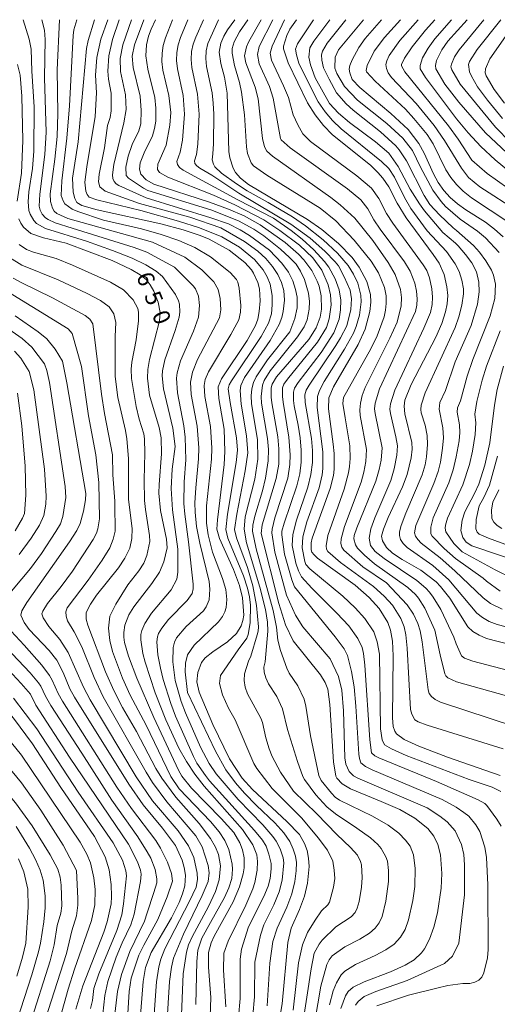
# Model space of a CAD drawing. Units: millimetres. Extents: x -68000 to -66000, y 18000 to 19500.
# Drawn here: x -67025 to -66917, y 19277 to 19500 of the extents above; entities that cross this region are included whole.
import ezdxf

# ---------------------------------------------------------------- set-up
doc = ezdxf.new("R2010")
doc.units = ezdxf.units.MM
for name, color, linetype, lineweight in [('710100_等高線（計曲線）', 7, 'Continuous', 20), ('710107_等高線（計曲線）（注記）', 7, 'Continuous', 20), ('710200_等高線（主曲線）', 7, 'Continuous', 9)]:
    doc.layers.add(name, color=color, linetype=linetype, lineweight=lineweight)
doc.styles.add('Style-WORKING', font='txt')

msp = doc.modelspace()

# ---------------------------------------------------------------- linework, layer by layer
at = {"layer": '710100_等高線（計曲線）', "flags": 128}
for points in [[(-66980.85, 19357.03), (-66977.53, 19359.35), (-66975.52, 19361.21), (-66974.46, 19362.96), (-66974.07, 19364.13), (-66973.9, 19365.38), (-66974.2, 19369.28), (-66974.88, 19372.1), (-66976.22, 19375.66), (-66979.37, 19382.72), (-66979.95, 19384.83), (-66979.82, 19386.88), (-66978.33, 19399.43), (-66978.16, 19402.36), (-66978.31, 19407.4), (-66979.55, 19414.36), (-66979.65, 19416.99), (-66978.89, 19418.76), (-66973.08, 19427.44), (-66971.25, 19430.84), (-66970.72, 19432.25), (-66970.39, 19433.99), (-66970.18, 19436.41), (-66970.32, 19439.14), (-66970.7, 19440.58), (-66971.67, 19442.72), (-66972.16, 19443.46), (-66973.65, 19445.09), (-66977.16, 19447.86), (-66981.67, 19450.35), (-66983.73, 19451.22), (-66987.55, 19452.51), (-66992.64, 19453.83), (-67006.99, 19456.98), (-67010.51, 19457.99), (-67011.61, 19458.65), (-67012.05, 19459.56), (-67012.45, 19460.99), (-67012.57, 19464.13), (-67011.34, 19472.4), (-67009.44, 19493.52), (-67009.08, 19495.3), (-67007.61, 19500)], [(-66942.85, 19323.24), (-66949.74, 19326.07), (-66951.63, 19327.25), (-66952.85, 19328.53), (-66953.08, 19328.97), (-66953.61, 19332.19), (-66954.44, 19345.13), (-66954.88, 19348.61), (-66955.49, 19350.1), (-66956.56, 19351.83), (-66962.69, 19359.57), (-66964.42, 19363.14), (-66965.95, 19367.97), (-66969.96, 19383.82), (-66969.71, 19385.8), (-66966.54, 19396.24), (-66965.98, 19399.51), (-66965.98, 19402.95), (-66966.2, 19405.71), (-66967.54, 19413.34), (-66967.72, 19414.67), (-66967.69, 19416.75), (-66967.46, 19417.6), (-66966.45, 19419.24), (-66959.17, 19427.69), (-66957.5, 19430.32), (-66956.64, 19432.76), (-66956.32, 19434.54), (-66956.4, 19437.55), (-66956.86, 19439.77), (-66957.28, 19440.91), (-66958.51, 19443.26), (-66960.32, 19445.69), (-66961.52, 19446.97), (-66964.55, 19449.64), (-66970.17, 19453.61), (-66973.78, 19455.62), (-66977.35, 19457.16), (-66981.6, 19458.71), (-66994.23, 19462.8), (-66995.92, 19463.8), (-66997.15, 19465.08), (-66997.47, 19466.22), (-66997.28, 19467.6), (-66996.4, 19469.88), (-66994.52, 19473.76), (-66994.04, 19475.37), (-66993.77, 19477.09), (-66993.73, 19480.03), (-66994.02, 19482.43), (-66995.6, 19488.83), (-66996.04, 19491.84), (-66995.88, 19494.28), (-66995.4, 19496.26), (-66994.85, 19497.85), (-66993.81, 19500)], [(-66975.93, 19500), (-66977.54, 19497.74), (-66978.37, 19496.29), (-66979.1, 19494.67), (-66979.43, 19492.68), (-66979.09, 19490.12), (-66978.21, 19487), (-66977.62, 19483.37), (-66977.23, 19470.16), (-66977.05, 19468.79), (-66976.29, 19466.44), (-66975.72, 19465.46), (-66974.59, 19464.19), (-66972.79, 19462.76), (-66959.49, 19454.81), (-66956.24, 19452.53), (-66952.48, 19449.37), (-66949.4, 19446.22), (-66947.78, 19444.08), (-66946.04, 19440.82), (-66945.2, 19437.9), (-66945.12, 19436.13), (-66945.37, 19434.04), (-66946.42, 19430.02), (-66948, 19426.56), (-66953.61, 19416.98), (-66954.67, 19414.53), (-66954.73, 19412.04), (-66953.65, 19403.99), (-66953.46, 19401.9), (-66953.43, 19398.39), (-66953.61, 19396.97), (-66954.35, 19394), (-66958.42, 19382.8), (-66958.64, 19381.74), (-66958.64, 19380.16), (-66958.46, 19379.62), (-66957.97, 19378.98), (-66957.19, 19378.22), (-66948.68, 19372.12), (-66945.52, 19369.37), (-66943.3, 19366.85), (-66941.29, 19363.7), (-66940.72, 19361.99), (-66940.26, 19359.46), (-66940.11, 19356.13), (-66940.28, 19342.14), (-66940.13, 19340.19), (-66939.76, 19339.14), (-66939.35, 19338.56), (-66937.61, 19337.28), (-66934.29, 19335.71), (-66927.83, 19333.23), (-66915.95, 19329.08)], [(-66961.98, 19500), (-66963.46, 19497.83), (-66964.15, 19496.45), (-66964.91, 19493.98), (-66964.92, 19493.44), (-66963.87, 19490.24), (-66959.48, 19481.17), (-66957.77, 19478.49), (-66955.88, 19476.08), (-66953.83, 19473.94), (-66945.26, 19467.12), (-66943.54, 19465.48), (-66942.44, 19464.18), (-66941.1, 19462.18), (-66939.2, 19458.49), (-66937.15, 19455.21), (-66931.03, 19446.94), (-66929.69, 19444.92), (-66928.6, 19442.35), (-66927.96, 19439.63), (-66927.77, 19437.67), (-66927.88, 19435.76), (-66928.27, 19433.92), (-66929.1, 19431.34), (-66930.48, 19428.25), (-66936.05, 19417.53), (-66937.5, 19413.97), (-66937.6, 19412.58), (-66937.47, 19410.85), (-66935.86, 19404.41), (-66935.79, 19402.88), (-66936.02, 19400.94), (-66936.93, 19397.17), (-66937.96, 19394.34), (-66941.21, 19387.43), (-66942.27, 19384.82), (-66942.72, 19383.22), (-66942.55, 19382.2), (-66941.58, 19380.69), (-66940.24, 19379.41), (-66938.05, 19377.98), (-66933.82, 19375.55), (-66930.37, 19372.89), (-66929.37, 19371.85), (-66927.28, 19369.17), (-66923.24, 19362.72), (-66922.1, 19361.69), (-66920.68, 19360.81), (-66918.97, 19360.08), (-66910.48, 19357.93)], [(-66915.23, 19450.91), (-66917.16, 19452.64), (-66919.25, 19454.21), (-66923.66, 19456.97), (-66925.58, 19458.35), (-66927.24, 19459.78), (-66928.68, 19461.38), (-66929.91, 19463.17), (-66931.01, 19465.17), (-66933.11, 19469.81), (-66934.3, 19472.03), (-66936.68, 19475.15), (-66940.62, 19478.78), (-66947.67, 19484.67), (-66949.34, 19486.51), (-66949.91, 19487.99), (-66950.05, 19488.84), (-66949.93, 19489.64), (-66949.41, 19490.89), (-66947.84, 19493.71), (-66946.45, 19495.71), (-66942.71, 19500)], [(-66914.42, 19469.88), (-66919.21, 19474.42), (-66925.23, 19481.33), (-66928.43, 19485.39), (-66930.47, 19488.91), (-66930.57, 19489.65), (-66930.28, 19490.74), (-66929.12, 19493.17), (-66927.77, 19495.11), (-66923.37, 19500)], [(-67025.09, 19458.94), (-67024.17, 19465.33), (-67023.82, 19472.69), (-67024.05, 19482.69), (-67024.46, 19487.49), (-67025.01, 19489.85)], [(-67014, 19449.45), (-67019.13, 19450.66), (-67022, 19451.68), (-67023.65, 19453.12), (-67024.28, 19453.96), (-67024.76, 19454.97)], [(-66981.5, 19274.63), (-66981.32, 19278.88), (-66981.89, 19285.78), (-66981.85, 19289.09), (-66981.23, 19291.29), (-66980.58, 19292.74), (-66976.3, 19300.51), (-66974.82, 19303.96), (-66974, 19306.9), (-66973.8, 19308.19), (-66973.76, 19310.45), (-66974.18, 19312.3), (-66974.77, 19313.9), (-66976.12, 19316.22), (-66978.96, 19319.36), (-66985.68, 19326.22), (-66987.88, 19328.94), (-66988.66, 19330.28), (-66994.23, 19342.23), (-66998.03, 19351.08), (-66999.94, 19356.09), (-67000.84, 19359.2), (-67001.03, 19360.35), (-67001.03, 19361.46), (-67000.74, 19363.1), (-66999.85, 19365.44), (-66998.74, 19367.24), (-66994.65, 19372.49), (-66992.93, 19375.11), (-66991.94, 19377.38), (-66991.2, 19380.58), (-66991.35, 19382.57), (-66992.68, 19389.03), (-66993.06, 19392.93), (-66993.04, 19394.88), (-66992.49, 19401.85), (-66992.59, 19405.45), (-66993.03, 19407.82), (-66995.18, 19415.12), (-66995.65, 19418.97), (-66995.59, 19420.9), (-66995.23, 19423.15), (-66992.9, 19431.9), (-66992.79, 19433.8), (-66993.26, 19436.16), (-66994.21, 19438.65), (-66995.03, 19440.08), (-66995.96, 19441.23), (-66997.3, 19442.31), (-66999.34, 19443.53), (-67003.61, 19445.56), (-67014, 19449.45)], [(-66997.4, 19272.92), (-66996.61, 19282.53), (-66996.08, 19285.68), (-66994.79, 19289.06), (-66990.19, 19296.95), (-66988.48, 19300.39), (-66987.71, 19302.38), (-66987.24, 19304.12), (-66987.09, 19306.59), (-66987.36, 19308.28), (-66987.84, 19309.95), (-66989.32, 19313.28), (-66992.24, 19317.23), (-66996.61, 19322.44), (-66999.87, 19327.18), (-67012.13, 19346.84), (-67013.2, 19348.73), (-67014.7, 19352.36), (-67016.15, 19355.17), (-67017.86, 19357.4), (-67022.37, 19362.09), (-67023.54, 19363.69), (-67024.32, 19365.38), (-67024.08, 19366.32), (-67022.96, 19368.2), (-67013.25, 19381.93), (-67011.64, 19384.49), (-67010.89, 19386.1), (-67010.15, 19388.89), (-67009.64, 19391.47), (-67009.59, 19392.89), (-67013.85, 19417.88), (-67014.89, 19422.79), (-67016.54, 19425.48), (-67018.41, 19427.83), (-67020.4, 19429.44), (-67025.59, 19433.06)], [(-66896.86, 19372.43), (-66922.31, 19381), (-66923.62, 19381.88), (-66924.39, 19382.89), (-66924.79, 19384.48), (-66924.54, 19386.83), (-66923.9, 19388.7), (-66921.69, 19392.9), (-66920.77, 19394.99), (-66919.41, 19399.27), (-66918.28, 19404.34), (-66917.23, 19412.87), (-66916.59, 19416.37), (-66915.18, 19421.67)], [(-67011.84, 19276.26), (-67010.23, 19281.55), (-67005.5, 19293.7), (-67004.73, 19296.05), (-67003.87, 19300.05), (-67003.77, 19301.72), (-67003.85, 19304.44), (-67004.31, 19307.78), (-67005.18, 19310.68), (-67007.64, 19315.31), (-67015.25, 19326.42), (-67021.65, 19336.25), (-67025.94, 19342.1), (-67030.06, 19346.81), (-67034.21, 19350.89), (-67038.6, 19354.86), (-67046.66, 19361.62)], [(-66966.01, 19272.73), (-66965.22, 19277.46), (-66963.95, 19291.35), (-66963.19, 19294.6), (-66961.26, 19298.81), (-66960.13, 19301.85), (-66959.46, 19304.74), (-66959.1, 19308.49), (-66959.21, 19310.44), (-66959.58, 19312.12), (-66960.18, 19313.73), (-66961.31, 19315.73), (-66964.11, 19318.69), (-66971.94, 19325.95), (-66974.28, 19328.48), (-66977.11, 19332.9), (-66980.91, 19340.67), (-66983.98, 19347.92), (-66984.5, 19350.26), (-66984.26, 19352.36), (-66983.44, 19354.64), (-66982.62, 19355.74), (-66980.85, 19357.03)], [(-66951.92, 19276.41), (-66950.9, 19279.27), (-66950.31, 19280.28), (-66949.12, 19281.27), (-66946.68, 19282.45), (-66940.71, 19284.72), (-66937.39, 19286.18), (-66935.33, 19287.41), (-66933.7, 19288.99), (-66933.04, 19289.9), (-66931.88, 19292.08), (-66930.9, 19294.79), (-66930.09, 19298.08), (-66929.25, 19303.62), (-66929.08, 19306.94), (-66929.41, 19311.2), (-66930.01, 19313.48), (-66930.92, 19315.36), (-66932.29, 19317.09), (-66935.19, 19319.49), (-66938.58, 19321.44), (-66942.85, 19323.24)], [(-67025.21, 19283.73), (-67023.9, 19288.03), (-67023.17, 19291.18), (-67022.59, 19299.34), (-67022.71, 19303.39), (-67023.61, 19307.3), (-67024.84, 19310.29)]]:
    msp.add_lwpolyline(points, dxfattribs=at)
at = {"layer": '710200_等高線（主曲線）', "flags": 128}
for points in [[(-67023.72, 19500), (-67022.39, 19495.58), (-67021.95, 19493.36), (-67021.81, 19488.39), (-67021.26, 19480.28), (-67021.33, 19470.24), (-67021.66, 19466.37), (-67022.48, 19461.05), (-67022.62, 19458.81), (-67022.44, 19456.86), (-67022.19, 19456.01), (-67021.36, 19454.57), (-67020.71, 19453.95), (-67018.68, 19452.8), (-67009.42, 19449.89), (-67003.53, 19447.79), (-66999.14, 19446.07), (-66996, 19444.6), (-66993.68, 19443.11), (-66992.26, 19441.95), (-66989.28, 19437.85), (-66988.62, 19436.46), (-66988.42, 19435.68), (-66988.32, 19433.87), (-66988.5, 19432.7), (-66989.36, 19429.76), (-66991.74, 19423.08), (-66992.27, 19420.63), (-66992.34, 19419.46), (-66992.06, 19416.52), (-66989.95, 19407.66), (-66989.41, 19403.47)], [(-67019.57, 19500), (-67018.96, 19497.66), (-67018.81, 19495.52), (-67018.93, 19486.88), (-67018.56, 19474.55), (-67018.85, 19469.5), (-67020.02, 19460.55), (-67020.15, 19457.82), (-67019.9, 19456.93), (-67019.44, 19456.06), (-67018.71, 19455.22), (-67018.14, 19454.82), (-67016.53, 19454.06), (-67012.7, 19452.85)], [(-67015.56, 19500), (-67016.04, 19488.7), (-67015.93, 19478.79), (-67016.09, 19473.6), (-67016.57, 19468.47), (-67017.63, 19460.61), (-67017.58, 19458.92), (-67017.15, 19457.4), (-67016.75, 19456.71), (-67016.11, 19456.15), (-67013.65, 19455.06), (-66994.55, 19449.73)], [(-67011.65, 19500), (-67012.31, 19497.74), (-67012.49, 19496.46), (-67013.27, 19480.5), (-67013.9, 19473.24), (-67015, 19463.59), (-67015.14, 19460.26), (-67014.73, 19459.01), (-67014.33, 19458.39), (-67012.66, 19457.19), (-67011.4, 19456.61), (-67005.62, 19454.67)], [(-67004.63, 19500), (-67006.19, 19495.59), (-67007.08, 19491.47), (-67007.44, 19487.46), (-67007.2, 19483.48), (-67007.48, 19478.13)], [(-67002.02, 19500), (-67003.57, 19495.53), (-67004.41, 19491.81), (-67004.64, 19488.39), (-67004.47, 19486.57), (-67003.87, 19483.35), (-67003.88, 19479.42), (-67004.12, 19477.92), (-67004.66, 19476.04), (-67005.34, 19471.06), (-67006.56, 19465.1), (-67006.71, 19463.37), (-67006.44, 19462.17), (-67005.25, 19461.23), (-66997.43, 19458.47), (-66986.05, 19455.35), (-66979.1, 19452.95)], [(-66999.27, 19500), (-67001.26, 19494.28), (-67001.85, 19491.19), (-67001.72, 19488.32), (-67000.59, 19483.04), (-67000.48, 19479.73), (-67000.96, 19476.69), (-67003.26, 19467.28), (-67003.53, 19464.95), (-67003.45, 19464.12), (-67003.19, 19463.44), (-67002.74, 19462.9), (-67002.12, 19462.49), (-66995.94, 19459.75), (-66981.35, 19455.2), (-66977.37, 19453.82), (-66974.67, 19452.46), (-66972.57, 19451.2), (-66968.07, 19447.87), (-66965.25, 19444.97), (-66963.8, 19442.95), (-66962.77, 19440.95), (-66962.15, 19439.01), (-66961.81, 19437.23), (-66961.82, 19434.88), (-66962.36, 19432.45), (-66963.48, 19429.4)], [(-66996.49, 19500), (-66998.6, 19494.29), (-66999.14, 19491.79), (-66998.85, 19489.21), (-66997.31, 19482.73), (-66997.05, 19479.46), (-66997.17, 19476.47), (-66997.61, 19474.85), (-66999.12, 19471.79), (-67000.02, 19469.14), (-67000.54, 19466.67), (-67000.49, 19464.8), (-66999.98, 19464.14), (-66996.57, 19461.94), (-66995.54, 19461.4), (-66981.35, 19457), (-66975.06, 19454.55)], [(-66990.01, 19500), (-66991.58, 19495.89), (-66992.09, 19494.2), (-66992.36, 19492.42), (-66992.39, 19490.56), (-66992.18, 19488.61), (-66990.84, 19482.88), (-66990.35, 19479.03), (-66990.56, 19476.14), (-66991.43, 19471.63)], [(-66986.55, 19500), (-66988.2, 19495.98), (-66988.74, 19494.33), (-66989.03, 19492.6), (-66989.08, 19490.79), (-66988.89, 19488.89), (-66987.61, 19482.83), (-66987.3, 19478.66), (-66987.71, 19472.79), (-66988.29, 19470.03), (-66989.04, 19467.9), (-66988.89, 19467.23), (-66988.42, 19466.58), (-66987.62, 19465.95), (-66975.24, 19459.3), (-66967.15, 19455.13)], [(-66982.95, 19500), (-66984.75, 19496.08), (-66985.34, 19494.47), (-66985.68, 19492.78), (-66985.76, 19491.01), (-66985.59, 19489.17), (-66984.32, 19483.13), (-66983.98, 19478.64), (-66984.25, 19471.86), (-66984.59, 19469.55), (-66985.04, 19468.09), (-66984.91, 19467.52), (-66984.51, 19466.98), (-66983.85, 19466.46), (-66981.08, 19464.83), (-66974.99, 19460.74), (-66963.27, 19453.79), (-66958.9, 19450.63), (-66955.53, 19447.65), (-66953.24, 19445.27), (-66952.49, 19444.33), (-66951.16, 19441.84)], [(-66979.56, 19500), (-66982.01, 19494.61), (-66982.36, 19492.96), (-66982.46, 19491.24), (-66982.3, 19489.45), (-66981.04, 19483.43), (-66980.79, 19481.1), (-66980.67, 19478.61), (-66980.74, 19471.96), (-66980.86, 19469.65), (-66981.02, 19468.33), (-66980.75, 19467.34), (-66980.42, 19466.74), (-66978.91, 19465.31), (-66975.56, 19462.88), (-66973.11, 19461.29), (-66968.38, 19458.63)], [(-66972.99, 19500), (-66974.82, 19497.23), (-66976.03, 19495.01), (-66976.51, 19493.51), (-66976.51, 19492.46), (-66975.97, 19489.62), (-66974.85, 19485.81), (-66974.36, 19483.58), (-66973.69, 19478.47), (-66973.25, 19471.28), (-66973.01, 19469.75), (-66972.23, 19467.61), (-66971.69, 19466.99), (-66968.69, 19464.81), (-66956.61, 19457.37), (-66953.09, 19454.53), (-66948.9, 19450.17), (-66945.1, 19445.43), (-66943.45, 19442.79), (-66942.04, 19439.44), (-66941.68, 19437.55), (-66941.66, 19435.86), (-66941.82, 19434.29), (-66942.17, 19432.78), (-66943.75, 19428.49), (-66945.12, 19425.59), (-66951.35, 19414.6), (-66951.46, 19413.22), (-66950.96, 19410)], [(-66969.95, 19500), (-66972.73, 19495.06), (-66973.26, 19493.84), (-66973.7, 19491.81), (-66973.4, 19490.21), (-66971.3, 19484.72), (-66970.61, 19482.14), (-66969.64, 19473.12), (-66969.23, 19471.24), (-66968.64, 19470.24), (-66967.41, 19469.11), (-66954.2, 19459.81), (-66952.08, 19458.16), (-66948.77, 19455.13), (-66944.73, 19450.11), (-66941.21, 19445.08), (-66939.68, 19442.38), (-66938.41, 19439.02), (-66938.2, 19437.15), (-66938.31, 19435.29), (-66939.22, 19431.61), (-66940.89, 19427.96), (-66946.42, 19416.85), (-66947.1, 19415), (-66947.51, 19413.32), (-66947.65, 19411.81), (-66947.53, 19410.49), (-66946.11, 19402.83), (-66946.27, 19400.13), (-66946.7, 19397.71), (-66947.32, 19395.44), (-66951.09, 19385.44), (-66951.87, 19382.65), (-66951.9, 19381.58), (-66951.69, 19380.71), (-66951.24, 19380.06), (-66946.97, 19376.28), (-66941.6, 19372.63)], [(-66967.33, 19500), (-66970.37, 19493.93), (-66970.81, 19492.11), (-66970.41, 19490.01)], [(-66964.68, 19500), (-66967.48, 19494.03), (-66967.92, 19492.4), (-66967.65, 19490.88)], [(-66958.12, 19500), (-66961.75, 19494.51), (-66962.21, 19493.3), (-66961.98, 19492.03), (-66961.4, 19490.18), (-66959.27, 19485.73), (-66957.07, 19481.45), (-66955.49, 19479.14), (-66953.82, 19477.23), (-66951.84, 19475.3), (-66942.78, 19467.92), (-66941.05, 19466.32), (-66939.81, 19464.43), (-66937.56, 19459.82), (-66936.14, 19457.32), (-66932.42, 19452.29)], [(-66954.43, 19500), (-66958.05, 19495.15), (-66958.98, 19493.64), (-66959.15, 19491.51), (-66958.8, 19489.83), (-66957.71, 19486.88), (-66954.53, 19481.05), (-66952.5, 19478.85), (-66949.99, 19476.78), (-66944.12, 19472.41), (-66941.07, 19469.8), (-66938.95, 19466.79), (-66936.24, 19461.7), (-66934.16, 19458.33), (-66933.04, 19456.79), (-66928.86, 19451.86)], [(-66950.84, 19500), (-66955.05, 19494.68), (-66956.09, 19492.89), (-66956.32, 19492.08), (-66956.26, 19490.87), (-66955.86, 19489.14), (-66954.59, 19486.54), (-66952.91, 19483.46), (-66950.71, 19480.96), (-66949.16, 19479.56), (-66942.97, 19474.63), (-66939.49, 19471.5), (-66938.72, 19470.59), (-66937.09, 19468.09), (-66933.13, 19460.26), (-66931.83, 19458.22), (-66929.63, 19455.88), (-66926.55, 19452.97), (-66925.79, 19452.35)], [(-66946.81, 19500), (-66952.45, 19493.18), (-66953.2, 19491.56), (-66953.26, 19489.02), (-66952.85, 19487.81), (-66951.12, 19484.92), (-66948.15, 19481.83), (-66941.52, 19476.5), (-66937.91, 19473.19), (-66935.7, 19470.42), (-66933.96, 19466.64)], [(-66938.43, 19500), (-66942.08, 19495.98), (-66944.4, 19492.85), (-66945.99, 19489.64), (-66946.24, 19488.51), (-66946.12, 19488.19), (-66944.21, 19486.11), (-66937.33, 19479.74), (-66935.42, 19477.67), (-66932.44, 19474.04), (-66931.08, 19471.9), (-66928.18, 19466.04), (-66927.08, 19464.3), (-66925.79, 19462.7), (-66924.29, 19461.23), (-66922.36, 19459.73), (-66913.93, 19454.17)], [(-66934.43, 19500), (-66938.58, 19495.28), (-66940.98, 19491.91), (-66941.57, 19490.71), (-66941.76, 19489.9), (-66941.64, 19489), (-66941.21, 19488.02), (-66940.47, 19486.96), (-66934.89, 19481.05), (-66930.85, 19476.1), (-66928.47, 19472.72), (-66924.64, 19466.41), (-66923.06, 19464.35), (-66920.52, 19462.24), (-66911.81, 19456.6)], [(-66926.9, 19500), (-66930.71, 19495.69), (-66932.21, 19493.58), (-66933.49, 19491.41), (-66934.01, 19489.62), (-66933.97, 19488.9), (-66932.82, 19486.93)], [(-66930.65, 19500), (-66932.82, 19497.64)], [(-66919.6, 19500), (-66925.2, 19493.19), (-66926.22, 19491.57), (-66926.95, 19489.95), (-66927.06, 19489.34), (-66926.84, 19488.66), (-66924.93, 19485.39), (-66916.98, 19475.67), (-66913.59, 19472.24), (-66908.94, 19468.56), (-66893.01, 19457.82), (-66889.34, 19455.03), (-66885.71, 19451.1), (-66884.05, 19449.03), (-66882.62, 19446.38), (-66881.7, 19445.01), (-66881.3, 19443.51), (-66881.33, 19443.08), (-66882.06, 19441.51), (-66889.79, 19430.04)], [(-66915.76, 19500), (-66921.12, 19493.24), (-66922.86, 19490.53), (-66923.04, 19489.87), (-66922.82, 19488.21), (-66922.42, 19487.21), (-66921.01, 19484.84), (-66918.78, 19481.81), (-66915.38, 19477.67)], [(-66912.08, 19500), (-66918.23, 19491.12), (-66919.21, 19488.86), (-66919.3, 19487.99), (-66919.11, 19487.29), (-66917.27, 19484.22), (-66914.91, 19481.13)], [(-66932.82, 19497.64), (-66935.83, 19493.85), (-66937.54, 19491.33), (-66938.24, 19489.9), (-66938.23, 19489.54), (-66937.5, 19488.18), (-66927.59, 19476), (-66925.39, 19473.02), (-66922.32, 19468.24), (-66918.89, 19465.26), (-66904.85, 19455.3)], [(-66970.41, 19490.01), (-66968.09, 19484.87), (-66967.2, 19482.27), (-66965.56, 19473.13), (-66965.43, 19472.83), (-66963.37, 19471.01), (-66950.44, 19461.72), (-66947.39, 19459.27), (-66945.8, 19457.24), (-66944.47, 19454.75), (-66943.08, 19452.66), (-66937.54, 19445.24), (-66936.26, 19443.14), (-66935.19, 19440.44), (-66934.82, 19438.59), (-66934.69, 19436.87), (-66934.75, 19435.46), (-66935.03, 19434.05), (-66943.16, 19416.52), (-66944.15, 19413.31), (-66944.29, 19412.03), (-66944.19, 19410.97), (-66942.63, 19403.22), (-66942.85, 19400.38), (-66943.25, 19398.33), (-66944.03, 19395.63), (-66948.34, 19385.09), (-66948.94, 19383.34), (-66949.03, 19382.61), (-66948.61, 19381.23), (-66948.14, 19380.5), (-66946.62, 19378.9), (-66944.3, 19376.99), (-66936.82, 19371.61), (-66935.04, 19370.03), (-66934.36, 19369.22), (-66932.92, 19366.91), (-66930.67, 19361.95), (-66929.46, 19356.35)], [(-66967.65, 19490.88), (-66964.88, 19485.02), (-66963.8, 19482.39), (-66962.7, 19478.49), (-66961.69, 19476.2), (-66960.51, 19474.2), (-66958.76, 19472.49), (-66948.3, 19464.72), (-66945, 19461.89), (-66943.35, 19459.6), (-66941.63, 19456.19), (-66940.2, 19453.97), (-66933.32, 19444.6), (-66932.53, 19443.29), (-66931.92, 19441.64), (-66931.39, 19439.11), (-66931.23, 19437.27), (-66931.31, 19435.61), (-66931.68, 19433.81), (-66933.17, 19430.26), (-66939.76, 19416.22), (-66940.72, 19413.14), (-66940.85, 19411.94), (-66940.74, 19410.95), (-66939.49, 19405.7), (-66939.15, 19403.61), (-66939.27, 19401.54), (-66939.9, 19398.42), (-66940.66, 19395.84), (-66944.26, 19387.38), (-66945.13, 19384.89), (-66945.51, 19382.76), (-66945.21, 19381.09), (-66944.17, 19379.77), (-66942.16, 19378.17), (-66934.73, 19373.19), (-66932.7, 19371.46), (-66931.87, 19370.55), (-66931.04, 19369.44), (-66929.35, 19366.62), (-66926.39, 19360.39)], [(-66932.82, 19486.93), (-66925.77, 19477.59), (-66923.16, 19474.39), (-66920.26, 19471.31), (-66917.05, 19468.34), (-66913.55, 19465.48)], [(-67007.48, 19478.13), (-67009.37, 19466.71), (-67009.8, 19463.24), (-67009.59, 19461.24), (-67009.29, 19460.48), (-67008.83, 19459.89), (-67007.08, 19459.25), (-66997.17, 19456.83), (-66988.65, 19454.47), (-66983.91, 19452.91), (-66978.84, 19450.89), (-66974.88, 19448.54), (-66971.47, 19445.8), (-66969.53, 19443.47), (-66968.58, 19441.85), (-66967.91, 19440.22), (-66967.43, 19437.63), (-66967.44, 19435.53), (-66967.64, 19433.5), (-66968.32, 19431.36), (-66969.96, 19428.37), (-66976.68, 19418.34), (-66977.17, 19417.47), (-66977.39, 19416.55), (-66976.98, 19413.48), (-66975.53, 19405.44), (-66975.31, 19402.67), (-66975.6, 19399.87), (-66977.53, 19388.22), (-66977.93, 19384.74), (-66977.45, 19382.78), (-66973.97, 19374.24), (-66973.01, 19371.45), (-66972.56, 19369.47), (-66972.35, 19367.64), (-66972.42, 19363.62)], [(-66991.43, 19471.63), (-66993.28, 19467.37), (-66993.35, 19466.16), (-66992.93, 19465.44), (-66991.02, 19464.39), (-66980.74, 19460.34), (-66975.91, 19458.16), (-66969.38, 19454.71), (-66965.7, 19452.37), (-66961.27, 19448.98), (-66958.28, 19446.15), (-66956.27, 19443.34), (-66954.8, 19440.02), (-66954.27, 19437.75), (-66954.14, 19435.51), (-66954.54, 19432.39), (-66955.18, 19430.39), (-66957.22, 19427.12), (-66964.02, 19418.75), (-66964.81, 19417.59), (-66965.12, 19416.73), (-66965.13, 19414.82), (-66964.96, 19413.49), (-66963.67, 19405.6), (-66963.39, 19401.59), (-66963.43, 19399.4), (-66963.95, 19396.31), (-66966.85, 19387.35), (-66967.44, 19384.82), (-66967.5, 19383.94), (-66966.86, 19379.59), (-66964.25, 19369.85), (-66962.17, 19365.39), (-66960.52, 19362.72), (-66954.32, 19355.47)], [(-66933.96, 19466.64), (-66931.13, 19461.49), (-66929.27, 19458.91), (-66928.24, 19457.77), (-66924.97, 19454.91), (-66921.01, 19452.15), (-66919.21, 19450.71), (-66916.12, 19447.37)], [(-66968.38, 19458.63), (-66962.87, 19455.39), (-66959.92, 19453.42), (-66955.92, 19450.24), (-66952.69, 19447.24), (-66950.28, 19444.42), (-66949.05, 19442.44), (-66948.12, 19440.42), (-66947.38, 19437.74), (-66947.32, 19436.17), (-66947.75, 19433.17), (-66948.46, 19430.63), (-66949.11, 19429.11), (-66951.08, 19425.52), (-66955.74, 19418.16), (-66956.76, 19416.18), (-66957.22, 19414.78), (-66957.28, 19412.34), (-66956.04, 19402.28), (-66955.99, 19398.53), (-66956.15, 19397.08), (-66956.86, 19394.14), (-66959.63, 19386.46), (-66960.56, 19383.08), (-66960.7, 19380.58), (-66960.09, 19377.47), (-66959.82, 19376.82), (-66958.96, 19375.81), (-66951.48, 19369.68), (-66948.71, 19367.04), (-66946.53, 19364.57), (-66944.5, 19361.58), (-66943.7, 19359.3), (-66943.23, 19356.52), (-66943, 19339.67), (-66942.61, 19337.17), (-66942.06, 19336.03), (-66940.51, 19335.1), (-66937.14, 19333.62), (-66922.93, 19328.21)], [(-67005.62, 19454.67), (-66996.98, 19452.68), (-66992.52, 19451.44), (-66988.56, 19450.1), (-66984.93, 19448.46), (-66981.43, 19446.37), (-66976.93, 19442.83), (-66975.49, 19441.23), (-66975.2, 19440.64), (-66974.91, 19439.33), (-66974.56, 19435.35), (-66974.65, 19433.87), (-66975, 19432.17), (-66976.79, 19428.79), (-66981.87, 19420.35), (-66982.58, 19418.65), (-66982.82, 19417.28), (-66982.65, 19414.78), (-66981.42, 19408.03), (-66981.08, 19403.14), (-66981.17, 19400.66), (-66982.31, 19390.09), (-66982.28, 19386.15), (-66981.93, 19383.54), (-66980.96, 19379.58), (-66978.68, 19373.65), (-66977.92, 19371.16), (-66977.74, 19368.9), (-66977.87, 19367.08), (-66978.13, 19366.1), (-66978.71, 19365.04), (-66979.58, 19363.88), (-66985.07, 19358.58), (-66986.59, 19356.37), (-66987.03, 19354.5), (-66987.11, 19352.57), (-66986.63, 19347.85)], [(-66975.06, 19454.55), (-66971.6, 19452.63), (-66969.35, 19451.13), (-66965.57, 19448.13), (-66963.51, 19446.26), (-66962.07, 19444.69), (-66961.03, 19443.13), (-66960.15, 19441.28), (-66959.23, 19438.19), (-66959.01, 19436.3), (-66959.09, 19434.57), (-66959.57, 19432.17), (-66960.21, 19430.57), (-66961.72, 19428.3), (-66967.89, 19420.61), (-66969.28, 19418.39), (-66969.68, 19417.36), (-66969.96, 19414.8), (-66969.84, 19413.27), (-66968.5, 19405.34), (-66968.32, 19402.82), (-66968.39, 19400.28), (-66968.96, 19396.32), (-66969.63, 19393.48), (-66971.39, 19387.71), (-66971.82, 19385.7), (-66971.89, 19384.35), (-66971.06, 19380.39), (-66967.26, 19366.42), (-66966.45, 19362.64), (-66966.16, 19359.72), (-66965.58, 19357.37), (-66964.17, 19353.37), (-66963.61, 19352.21), (-66961.67, 19349.39), (-66960.25, 19346.35), (-66959.82, 19344.76), (-66958.81, 19338.06), (-66956.89, 19329.13), (-66956.37, 19327.97), (-66954.03, 19325.09)], [(-66967.15, 19455.13), (-66963.14, 19452.37), (-66960.68, 19450.39), (-66958.04, 19447.96), (-66955.63, 19445.33), (-66954.66, 19444.03), (-66953.19, 19441.44), (-66952.29, 19438.94), (-66951.9, 19436.58), (-66951.98, 19434.36), (-66952.35, 19432.26), (-66953.49, 19429.21), (-66956.42, 19424.78), (-66961.57, 19418), (-66962.38, 19416.67), (-66962.67, 19415.75), (-66962.67, 19413.9), (-66962.48, 19412.69), (-66961.57, 19408.33), (-66961.13, 19405.46), (-66960.9, 19402.67), (-66960.93, 19399.95), (-66961.24, 19397.29), (-66961.85, 19394.57), (-66964.78, 19386.19), (-66965.25, 19384.37), (-66965.31, 19383.49), (-66964.65, 19379.17), (-66963.04, 19373.34), (-66962.39, 19371.78), (-66953.22, 19360.45), (-66951.16, 19357.77), (-66950.4, 19356.25), (-66949.49, 19352.63), (-66948.96, 19349.17), (-66948.54, 19344.81), (-66947.89, 19333.92), (-66947.75, 19332.94), (-66947.39, 19331.94), (-66946.38, 19331.13), (-66944.82, 19330.39), (-66929.04, 19323.69), (-66925.84, 19321.93), (-66924.1, 19320.73)], [(-67012.7, 19452.85), (-66998.68, 19448.47), (-66995.76, 19447.42), (-66989.56, 19444.02), (-66985.29, 19439.85), (-66984.81, 19439.18), (-66984.15, 19437.51), (-66983.86, 19435.38), (-66984.15, 19432.76), (-66985.21, 19429.6), (-66988.17, 19422.89), (-66988.94, 19420.12), (-66989.07, 19418.91), (-66988.87, 19415.66), (-66987.45, 19408.18), (-66987.11, 19405.58), (-66986.97, 19400.47), (-66987.37, 19395.48), (-66987.41, 19390.58), (-66987.22, 19388.16), (-66986.37, 19381.92), (-66985.3, 19372.37), (-66985.3, 19371.34), (-66985.56, 19370.23), (-66986.67, 19368.66), (-66990.91, 19364.35), (-66992.43, 19362.44), (-66993.13, 19361.24), (-66993.4, 19360.44), (-66993.52, 19359.36), (-66993.29, 19356.37), (-66992.7, 19353.34), (-66992.09, 19350.78), (-66990.39, 19345.37), (-66989.29, 19342.51), (-66985.26, 19333.37), (-66984.51, 19331.92), (-66982.54, 19329.1)], [(-66979.1, 19452.95), (-66973.73, 19449.87), (-66970.7, 19447.64), (-66968.91, 19445.99), (-66967.39, 19444.22), (-66966.19, 19442.4), (-66965.34, 19440.59), (-66964.85, 19438.75), (-66964.71, 19436.6), (-66964.94, 19434.03), (-66965.27, 19432.64), (-66965.87, 19431.08), (-66967.9, 19427.47), (-66973.75, 19419.1), (-66974.58, 19417.26), (-66974.71, 19416.14), (-66974.49, 19413.07), (-66973.24, 19405.88), (-66973, 19402.09), (-66973.58, 19397.96), (-66975.44, 19388.2), (-66975.94, 19384.76), (-66975.53, 19382.85), (-66973.07, 19376.15), (-66971.86, 19372), (-66970.97, 19367.53), (-66970.52, 19362.72), (-66970.6, 19361.71), (-66970.82, 19360.89), (-66972.31, 19356.07), (-66972.81, 19354.97), (-66973.71, 19352.11), (-66973.79, 19350.6), (-66973.55, 19349.09), (-66973.01, 19347.57), (-66970, 19342.09), (-66969.65, 19341.06), (-66968.93, 19337.65), (-66968.17, 19335.11), (-66967.48, 19333.37), (-66965.56, 19329.85), (-66962.61, 19325.58), (-66957.36, 19320.42)], [(-66932.42, 19452.29), (-66928.05, 19447.62), (-66926.06, 19444.83), (-66925.17, 19443.03), (-66924.55, 19441.13), (-66924.23, 19439.12), (-66924.23, 19437.99), (-66924.56, 19435.47), (-66925.25, 19432.81), (-66926.09, 19430.41), (-66932.86, 19415.61), (-66933.74, 19412.87), (-66933.85, 19411.85), (-66933.75, 19411.07), (-66932.89, 19408.29), (-66932.43, 19406), (-66932.31, 19403.97), (-66932.54, 19401.17), (-66932.88, 19399.34), (-66933.57, 19397.09), (-66937.27, 19388.45), (-66938.29, 19385.64), (-66938.67, 19384.23), (-66938.71, 19383.35), (-66938.44, 19382.46), (-66937.85, 19381.56), (-66936.93, 19380.67), (-66931.1, 19376.58), (-66927.49, 19373.38), (-66921.16, 19365.8), (-66919.94, 19364.8), (-66918.43, 19363.94), (-66916.63, 19363.21), (-66905.19, 19360.31)], [(-66928.86, 19451.86), (-66926.05, 19449.5), (-66925.43, 19448.87), (-66923.74, 19446.93), (-66922.35, 19445.04), (-66921.24, 19442.99), (-66920.73, 19440.68), (-66920.63, 19438.44), (-66921.04, 19435.69), (-66922.49, 19430.82), (-66926.07, 19422.61), (-66928.31, 19416.16), (-66929.56, 19413.42), (-66929.69, 19411.94), (-66928.89, 19407.73), (-66928.76, 19405.44), (-66928.93, 19403.13), (-66929.41, 19399.92), (-66929.92, 19397.86), (-66930.93, 19395.11), (-66934.99, 19385.6), (-66935.28, 19384), (-66935.05, 19383.23), (-66934.54, 19382.44), (-66933.76, 19381.63), (-66929.46, 19378.31), (-66926.19, 19375.35), (-66919.79, 19369.29), (-66918.08, 19368.03), (-66915.48, 19366.69)], [(-66925.79, 19452.35), (-66921.94, 19448.96), (-66920.61, 19447.43), (-66919.12, 19445.44), (-66917.85, 19443.33), (-66917.39, 19442.22), (-66916.98, 19440.2), (-66917.11, 19436.97), (-66918.14, 19433.06), (-66922.12, 19423.16), (-66923.38, 19419.37), (-66924.91, 19413.79), (-66925.58, 19412.22), (-66925.67, 19411.23), (-66925.14, 19408.37), (-66925.07, 19406.68), (-66925.2, 19404.8), (-66925.83, 19401.16), (-66926.53, 19398.22), (-66927.52, 19395.28), (-66931.04, 19387.33), (-66931.62, 19385.29), (-66931.57, 19383.76), (-66931.3, 19383.21), (-66928.6, 19380.43), (-66926.05, 19378.16), (-66919.78, 19373.75), (-66919.04, 19373.07), (-66915.92, 19370.77)], [(-66994.55, 19449.73), (-66987.17, 19446.33), (-66983.4, 19443.44), (-66980.65, 19440.74), (-66979.69, 19438.99), (-66979.23, 19436.99), (-66979.08, 19434.39), (-66979.34, 19432.59), (-66984.31, 19423.13), (-66985.5, 19420.32), (-66985.96, 19418.06), (-66985.77, 19415.22), (-66984.43, 19408.12), (-66984.02, 19403.17), (-66984.08, 19400.73), (-66984.75, 19394.14), (-66984.96, 19390.78), (-66984.88, 19388.61), (-66984.54, 19385.38), (-66983.84, 19381.64), (-66981.7, 19372.96), (-66981.54, 19371.26), (-66981.68, 19368.85), (-66982.35, 19367.22), (-66982.99, 19366.37), (-66986.93, 19362.77), (-66989.11, 19360.21), (-66989.57, 19359.25), (-66989.87, 19358.03), (-66989.95, 19354.81), (-66989.36, 19350.61), (-66988.03, 19345.85), (-66987.09, 19343.3), (-66983.66, 19335.53), (-66981.71, 19331.82), (-66980.16, 19329.51), (-66975.13, 19323.71)], [(-67024.65, 19449.17), (-67023.02, 19448.05), (-67021.43, 19447.44), (-67016.28, 19445.97), (-67012.57, 19444.51), (-67004, 19440.68), (-67001.07, 19438.91), (-66998.86, 19436.63), (-66997.84, 19434.69), (-66997.68, 19433.88), (-66997.65, 19431.89), (-66998.23, 19427.59)], [(-67026.83, 19446.24), (-67024.07, 19444.47), (-67015.82, 19441.16), (-67009.26, 19438.1), (-67006.28, 19436.49), (-67004.35, 19435.06), (-67003.26, 19433.5), (-67002.8, 19431.52), (-67002.98, 19428.4), (-67002.96, 19419.32), (-67002.37, 19414.55), (-67000.62, 19407.14), (-67000.31, 19405.26), (-66999.96, 19400.81), (-66999.91, 19391.51)], [(-67026.05, 19441.53), (-67024.09, 19440.47), (-67017.11, 19437.14), (-67009.73, 19433.15), (-67008.69, 19432.3), (-67007.99, 19431.22), (-67006.05, 19415.3), (-67005.38, 19410.99), (-67003.58, 19401.64), (-67003.47, 19397.06), (-67003.01, 19391.15), (-67003, 19389.18), (-67002.96, 19385.57), (-67002.99, 19384.32), (-67003.38, 19382.51), (-67004.2, 19380.61), (-67005.91, 19377.78), (-67009.03, 19373.27), (-67013.8, 19367.01), (-67014.08, 19366.09), (-67014.05, 19365.1), (-67013.71, 19364.04), (-67012.24, 19361.6), (-67010.51, 19358.19), (-67007.7, 19351.29), (-67005.66, 19346.86), (-66995.97, 19329.89), (-66994.5, 19327.54), (-66991.27, 19323.14), (-66984.73, 19315.45), (-66983.32, 19313.01)], [(-66951.16, 19441.84), (-66949.84, 19438.87), (-66949.5, 19436.91), (-66949.7, 19434.5), (-66950.61, 19430.8), (-66952, 19428.05), (-66953.05, 19426.35), (-66959.12, 19417.39), (-66959.75, 19416.24), (-66960.05, 19415.18), (-66960.01, 19413.44), (-66958.6, 19405.33), (-66958.36, 19402.56), (-66958.38, 19399.84), (-66958.7, 19397.19), (-66959.38, 19394.27), (-66961.96, 19386.86), (-66962.82, 19383.58), (-66962.94, 19381.1), (-66962.14, 19377.14), (-66961.52, 19375.35), (-66960.81, 19374.03), (-66958.5, 19371.44), (-66952.84, 19365.78), (-66950.12, 19362.94), (-66948.07, 19360.11), (-66947.1, 19358.05), (-66946.79, 19356.67), (-66946.5, 19354.02), (-66945.41, 19337.19), (-66945, 19334.25), (-66944.26, 19333.56), (-66943.36, 19333.07), (-66930.31, 19327.74), (-66920.9, 19323.58), (-66919.41, 19322.79), (-66918.94, 19322.35), (-66916.65, 19319.26), (-66915.67, 19317.61)], [(-67030.06, 19440.23), (-67013.61, 19430.07), (-67012.68, 19429.01), (-67010.54, 19421.55), (-67008.98, 19410.45), (-67007.36, 19401.62), (-67006.62, 19395.38), (-67006.5, 19387.16), (-67006.91, 19384.88), (-67007.18, 19383.93), (-67007.9, 19382.45), (-67012.64, 19375.3), (-67015.19, 19371.81), (-67018.25, 19368), (-67019.33, 19366.28), (-67019.52, 19365.65), (-67019.27, 19364.72), (-67017.95, 19362.82), (-67015.47, 19359.85)], [(-67035.58, 19436.01), (-67024, 19427.93), (-67021.76, 19425.94), (-67018.97, 19422.18), (-67018.38, 19420.71), (-67017.78, 19417.95), (-67014.27, 19394.42), (-67014.11, 19391.94), (-67014.77, 19387.63), (-67015.32, 19385.99), (-67016.35, 19384.24), (-67019.64, 19379.27), (-67022.13, 19375.88), (-67028.38, 19368.47)], [(-66963.48, 19429.4), (-66968.53, 19423.12), (-66971.07, 19419.27), (-66971.67, 19417.97), (-66972.05, 19416.52), (-66972.2, 19414.94), (-66972.14, 19413.21), (-66970.79, 19404.98), (-66970.7, 19400.61), (-66971.37, 19396.09), (-66973.58, 19387.61), (-66973.82, 19384.8), (-66973.27, 19381.69), (-66970.28, 19371.65), (-66968.95, 19366.65), (-66968.52, 19363.8), (-66968.47, 19361.71), (-66969.06, 19354.77), (-66969.33, 19353.6), (-66969.26, 19352.45), (-66968.92, 19351.21), (-66968.3, 19349.86), (-66966.44, 19346.94), (-66965.1, 19344.17), (-66964.01, 19339.49), (-66961.74, 19332.28), (-66960.51, 19328.89), (-66960.13, 19328.18), (-66957.58, 19324.74), (-66955.13, 19322.05), (-66953.14, 19320.44), (-66948.32, 19317.22), (-66945.21, 19314.99), (-66943.57, 19313.49), (-66942.83, 19312.58), (-66941.76, 19310.69), (-66941.42, 19309.71), (-66941.14, 19307.63), (-66941.19, 19305.13), (-66941.77, 19300.66), (-66942.61, 19297.22), (-66943.28, 19295.77), (-66944.21, 19294.55), (-66945.44, 19293.47), (-66947.63, 19292.09), (-66951.05, 19290.36), (-66953.87, 19288.33), (-66954.54, 19287.44), (-66955.09, 19286.38), (-66956.47, 19281.47)], [(-66915.88, 19429.68), (-66918.97, 19421.66), (-66919.96, 19418.46), (-66921.18, 19413.68), (-66921.63, 19410.78), (-66921.42, 19408.84), (-66921.56, 19406.21), (-66922.15, 19402.46), (-66922.83, 19399.44), (-66924.33, 19394.79), (-66927.81, 19387.29), (-66928.26, 19385.68), (-66928.33, 19385.06), (-66928.2, 19384.2), (-66926.42, 19381.53), (-66924.52, 19379.71), (-66917.07, 19375.62), (-66913.07, 19373.66)], [(-66998.23, 19427.59), (-66999.2, 19422.58), (-66999.32, 19420.99), (-66999.24, 19418.86), (-66998.21, 19412.52), (-66997.53, 19409.66), (-66996.46, 19406.36), (-66996.31, 19405.22), (-66996.22, 19401.99), (-66996.43, 19395.97), (-66996.32, 19391.28), (-66996.13, 19389.24), (-66995.19, 19383.38), (-66995.11, 19382), (-66995.81, 19378.83), (-66996.51, 19377.14), (-66997.63, 19375.4), (-67000.13, 19372.25), (-67002.84, 19367.88), (-67004.15, 19365.16), (-67004.48, 19362.42), (-67004.2, 19359.6), (-67003.57, 19357.11), (-67001.3, 19351.14), (-66999.56, 19347.28), (-66995.97, 19340.52), (-66990.34, 19328.89), (-66988.47, 19326.11), (-66981.38, 19318.72), (-66979.43, 19316.4), (-66978.15, 19314.43), (-66977.23, 19312.38), (-66976.47, 19309.04), (-66976.41, 19307.94), (-66976.61, 19305.81), (-66977.23, 19303.73), (-66978.21, 19301.5), (-66981.39, 19295.88)], [(-67025.72, 19425.08), (-67024.28, 19423.49), (-67022.39, 19420.45), (-67021.36, 19416.31), (-67018.91, 19398.35), (-67018.54, 19392.27), (-67018.66, 19390.44), (-67019.12, 19387.91), (-67020.1, 19385.7), (-67021.92, 19382.78), (-67024.65, 19379.05)], [(-67025.01, 19415.56), (-67024.08, 19408.15), (-67023.29, 19399.03), (-67023.16, 19392.51), (-67023.42, 19388.38), (-67023.9, 19387.26), (-67025.6, 19384.39)], [(-66950.96, 19410), (-66949.87, 19403.67), (-66949.84, 19400.81), (-66950, 19398.95), (-66950.22, 19397.52), (-66951.18, 19393.84), (-66954.91, 19383.34), (-66955.29, 19381.07), (-66955.17, 19380.3), (-66954.85, 19379.77), (-66952, 19377.25), (-66944.57, 19371.81), (-66942.11, 19369.64), (-66940.26, 19367.58), (-66938.37, 19364.62), (-66937.62, 19362.74), (-66937.23, 19360.94), (-66936.93, 19357.86), (-66936.15, 19344.03), (-66935.92, 19342.94), (-66935.23, 19341.69), (-66934.43, 19341.24), (-66932.39, 19340.5), (-66915.21, 19335.16)], [(-66989.41, 19403.47), (-66990.05, 19398.35), (-66990.29, 19394.01), (-66989.99, 19389.17), (-66988.78, 19380.28), (-66988.8, 19375.06), (-66988.98, 19373.5), (-66990.32, 19371.07), (-66994.75, 19365.81), (-66996.27, 19363.46), (-66996.95, 19361.9), (-66997.16, 19360.99), (-66997.19, 19359.81), (-66996.68, 19356.68), (-66996.15, 19354.72), (-66993.89, 19347.76), (-66991.49, 19341.7), (-66988.54, 19335.28), (-66986.82, 19332.24), (-66984.93, 19329.37), (-66982.87, 19326.67), (-66974.15, 19316.93), (-66971.86, 19313.43), (-66970.9, 19311.16), (-66970.74, 19309.66), (-66970.85, 19307.67), (-66971.35, 19304.92), (-66971.83, 19303.45), (-66973.4, 19299.77), (-66977.41, 19291.67), (-66978.37, 19288.94), (-66978.45, 19285.1), (-66977.91, 19276.82)], [(-66916.51, 19401.3), (-66918.36, 19394.74), (-66919.63, 19391.98)], [(-66916.22, 19393.69), (-66917.59, 19390.87), (-66917.91, 19389.17), (-66917.81, 19387.22), (-66917.35, 19386.37), (-66916.59, 19385.61), (-66915.52, 19384.93)], [(-66999.91, 19391.51), (-66999.14, 19384.98), (-66999.17, 19382.72), (-66999.63, 19380.48), (-67000.78, 19378.23), (-67002.17, 19376.08), (-67007.15, 19369.9), (-67008.51, 19367.88), (-67009.49, 19365.93), (-67009.49, 19364.43), (-67009.17, 19363.06), (-67005.14, 19352.55), (-67003.28, 19348.35), (-67001.3, 19344.51), (-66998.14, 19339.06), (-66993.75, 19330.68), (-66992.41, 19328.51), (-66989.25, 19324.24), (-66983.98, 19318.27), (-66981.4, 19314.89), (-66980.28, 19312.87), (-66979.59, 19311.21), (-66979.13, 19308.7), (-66979.43, 19305.55), (-66980.26, 19302.86), (-66981.83, 19299.47), (-66985.55, 19292.61), (-66986.38, 19290.78), (-66986.86, 19289.12), (-66987.57, 19284.25), (-66987.97, 19274.97)], [(-66919.63, 19391.98), (-66920.69, 19390.07), (-66921.33, 19386.99), (-66921.45, 19384.86), (-66921.12, 19384.11), (-66920.66, 19383.69), (-66918.52, 19382.74), (-66913.41, 19380.89)], [(-66941.6, 19372.63), (-66936.91, 19367.73), (-66935.49, 19365.57), (-66934.56, 19363.49), (-66933.99, 19361.81), (-66933.57, 19359.29), (-66932.21, 19348.48), (-66931.99, 19347.68), (-66931.45, 19346.94), (-66930.6, 19346.26), (-66929.44, 19345.65), (-66912.65, 19340.16)], [(-67034.46, 19365.24), (-67022.2, 19352.29), (-67020.3, 19350.08), (-67019.73, 19349.27), (-67018.7, 19347.01), (-67017.5, 19344.93), (-67010.46, 19334.13)], [(-66972.42, 19363.62), (-66972.86, 19360.96), (-66973.21, 19360.12), (-66975.16, 19357.53), (-66979.12, 19351.75), (-66979.35, 19349.94), (-66978.69, 19347.37), (-66977.31, 19344.3), (-66975.8, 19341.69), (-66971.61, 19331.85), (-66970.9, 19330.66), (-66967.45, 19326.2), (-66960.75, 19319.49), (-66957.03, 19315.01), (-66954.92, 19312.2), (-66953.78, 19309.72), (-66953.43, 19307.72), (-66953.33, 19305.79), (-66953.57, 19303.83), (-66954.5, 19300.47), (-66954.86, 19299.87), (-66956.28, 19298.51), (-66957.76, 19296.4), (-66959.48, 19293.59), (-66960.63, 19290.81), (-66961.49, 19286.78), (-66962.74, 19276.04)], [(-67026.45, 19361.72), (-67023.53, 19358.56)], [(-66926.39, 19360.39), (-66925.88, 19358.84), (-66924.66, 19356.17), (-66923.99, 19355.64), (-66922.06, 19354.96), (-66909.43, 19351.62)], [(-67023.53, 19358.56), (-67019.5, 19354.05), (-67017.78, 19351.73), (-67017.17, 19350.67), (-67015.86, 19347.64), (-67014.88, 19345.94), (-67002.58, 19326.5), (-66999.27, 19321.63), (-66993.78, 19314.39), (-66992.71, 19312.68), (-66991.11, 19309.51), (-66990.22, 19306.93), (-66990.01, 19305.22), (-66991.18, 19301.66), (-66993.32, 19296.55), (-66996.51, 19290.75), (-66997.57, 19288.51), (-66999.32, 19283.31), (-66999.81, 19280.26), (-67000.22, 19272.78)], [(-67015.47, 19359.85), (-67013.57, 19356.93), (-67010.11, 19349.05), (-67008.63, 19346.24), (-66998.19, 19328.82), (-66994.48, 19323.39), (-66988.68, 19316.56), (-66986.34, 19313.21), (-66985.19, 19310.56), (-66984.39, 19307.03), (-66984.35, 19305.57), (-66984.67, 19303.88), (-66986.16, 19300.7), (-66991.73, 19289.9), (-66992.64, 19287.6), (-66993.11, 19285.83), (-66993.62, 19282.45), (-66994.31, 19273.02)], [(-67030.14, 19356.2), (-67024.19, 19349.93), (-67022.11, 19347.5), (-67020.88, 19344.97), (-67013.28, 19333.22), (-66999.92, 19313.55), (-66997.91, 19309.6), (-66997.25, 19307.7), (-66997.11, 19306.8), (-66997.23, 19305.17), (-66998.63, 19297.76), (-66999.43, 19295.37), (-67001.38, 19291.3), (-67002.74, 19287.99), (-67004.6, 19282.55), (-67005.29, 19279.35), (-67005.74, 19275.11)], [(-66929.46, 19356.35), (-66928.41, 19352.06), (-66928.22, 19351.64), (-66927.72, 19351.2), (-66925.76, 19350.32), (-66912.6, 19346.59)], [(-66954.32, 19355.47), (-66952.45, 19351.47), (-66951.73, 19348.4), (-66951.37, 19343.76), (-66951.03, 19333.07), (-66950.82, 19331.65), (-66950.09, 19330.03), (-66949.08, 19329.05), (-66948.12, 19328.53), (-66932.41, 19321.82), (-66929.54, 19319.94), (-66927.93, 19318.61), (-66926.1, 19316.58), (-66924.64, 19313.47), (-66924.13, 19311.26), (-66923.96, 19308.93), (-66923.95, 19302.15), (-66925.29, 19291.2), (-66926.67, 19288.22), (-66928.51, 19286.61), (-66936.95, 19282.77), (-66944, 19280.3), (-66946.65, 19279.12), (-66948.02, 19278.02), (-66948.62, 19277.17)], [(-67053.27, 19349.4), (-67041.16, 19339.06), (-67035.09, 19333.44), (-67029.92, 19328.14), (-67025.51, 19322.96), (-67021.7, 19317.71), (-67017.66, 19311.13), (-67015.93, 19307.94), (-67015.39, 19306.14), (-67015.15, 19304.32), (-67015.04, 19299.62), (-67015.26, 19297.99), (-67016.04, 19295.15), (-67016.75, 19290.85), (-67017.67, 19287.22), (-67022.26, 19272.76)], [(-66986.63, 19347.85), (-66980.27, 19334.59), (-66977.9, 19330.38), (-66975.75, 19327.42), (-66973.73, 19325.14), (-66971.03, 19322.32), (-66966.89, 19318.43), (-66964.8, 19316.16), (-66963.47, 19314.19), (-66962.68, 19312.45), (-66962.18, 19310.89), (-66961.97, 19309.42), (-66962.03, 19307.52), (-66962.34, 19305.1), (-66963.02, 19302.32), (-66964.18, 19299.33), (-66966.36, 19294.61), (-66967.29, 19291.58), (-66968, 19286.69), (-66968.62, 19277)], [(-67025.97, 19346.62), (-67020.66, 19339.65), (-67011.29, 19325.37), (-67003.39, 19313.85), (-67001.32, 19309.99)], [(-67031.74, 19342.23), (-67027.37, 19337.71), (-67024.12, 19333.69), (-67010.86, 19314.03), (-67009.34, 19311.31), (-67008.57, 19309.37), (-67007.75, 19305.97), (-67007.5, 19303.3), (-67007.56, 19299.88), (-67008.32, 19296.31), (-67012.17, 19285.29), (-67013.59, 19280.81), (-67021.23, 19253.48)], [(-67010.46, 19334.13), (-67003.71, 19323.5), (-66997.86, 19315.24), (-66995.7, 19311.85), (-66994.91, 19310.38), (-66993.91, 19307.86), (-66993.53, 19305.75), (-66993.55, 19304.84), (-66994.23, 19302.67), (-66995.75, 19298.06), (-66996.35, 19296.14), (-66999.67, 19289.31), (-67001.54, 19284.09), (-67002.42, 19280.26), (-67003.33, 19272.58)], [(-67028.76, 19333.05), (-67024.15, 19327.41), (-67019.73, 19321.26), (-67014.68, 19313.35), (-67011.73, 19307.66)], [(-66982.54, 19329.1), (-66981.65, 19327.91), (-66971.48, 19316.67), (-66969.68, 19314.49), (-66968.85, 19313.14), (-66968.2, 19311.35), (-66967.7, 19309.19), (-66967.66, 19307.97), (-66967.94, 19305.81), (-66968.4, 19304.05), (-66969.36, 19301.73), (-66972.78, 19294.86), (-66974.37, 19289.82), (-66974.68, 19287.55), (-66974.71, 19278.66), (-66975.05, 19274.45)], [(-66922.93, 19328.21), (-66917.74, 19326.45), (-66915.78, 19325.49)], [(-66954.03, 19325.09), (-66953.19, 19324.18), (-66952.21, 19323.53), (-66944.77, 19319.88), (-66941.26, 19317.89), (-66938.86, 19316.1), (-66937.3, 19314.51), (-66936.27, 19313.13), (-66935.54, 19311.13), (-66935.15, 19308.09), (-66935.22, 19304.04), (-66935.64, 19300.86), (-66936.61, 19296.47), (-66937.4, 19294.29), (-66938.45, 19292.53), (-66939.88, 19291), (-66941.74, 19289.68), (-66944.15, 19288.37), (-66948.65, 19286.36), (-66951, 19284.85), (-66951.84, 19284.03), (-66952.91, 19282.26), (-66953.69, 19280.38), (-66954.53, 19277.22)], [(-66975.13, 19323.71), (-66969.54, 19317.97), (-66967.28, 19315.3), (-66966.52, 19314.22), (-66965.66, 19312.5), (-66964.98, 19310.47), (-66964.82, 19309.33), (-66965.22, 19305.47), (-66965.91, 19302.8), (-66967.11, 19299.85), (-66969.31, 19295.35), (-66970.1, 19293.01), (-66971.4, 19286.9), (-66971.46, 19279.09), (-66971.82, 19274.8)], [(-66957.36, 19320.42), (-66952.82, 19315.77), (-66949.74, 19312.79), (-66948.19, 19311.12), (-66947.47, 19309.68), (-66947.26, 19308.87), (-66947.09, 19306.06), (-66947.26, 19303.89), (-66947.83, 19300.6), (-66948.24, 19299.08), (-66948.72, 19298.09), (-66949.62, 19297.18), (-66953.03, 19294.87), (-66956.17, 19291.89), (-66956.85, 19290.96), (-66957.93, 19288.91), (-66958.65, 19285.4), (-66960.74, 19271.63)], [(-66924.1, 19320.73), (-66923.02, 19319.94), (-66921.41, 19317.95), (-66920.48, 19316.46), (-66919.38, 19312.91), (-66919.03, 19310.56), (-66918.7, 19304.41), (-66918.61, 19289.74), (-66918.78, 19287.85), (-66919.62, 19284.47), (-66920.07, 19283.54), (-66920.76, 19282.83), (-66921.66, 19282.34), (-66922.8, 19282.08), (-66924.37, 19282.07), (-66927.77, 19281.65), (-66930.23, 19280.98), (-66936.62, 19279.47), (-66943.79, 19277.03)], [(-67025.37, 19317.54), (-67022.33, 19312.67), (-67020.95, 19310.09), (-67019.94, 19307.72), (-67019.26, 19305.43), (-67018.79, 19301.88), (-67018.82, 19299.2), (-67019.11, 19295.98), (-67019.81, 19291.22), (-67020.26, 19289.23), (-67021.83, 19284.01), (-67029.52, 19260.55)], [(-66983.32, 19313.01), (-66981.93, 19308.72), (-66981.72, 19307.12), (-66981.9, 19305.15), (-66983.25, 19301.94), (-66987.54, 19293.24), (-66989.74, 19287.78), (-66990.21, 19285.73), (-66990.7, 19282.53), (-66991.27, 19272.72)], [(-67001.32, 19309.99), (-67000.57, 19307.57), (-67000.43, 19306.44), (-67001.05, 19300.09), (-67001.43, 19297.57), (-67002.58, 19294.03), (-67006.62, 19284.24), (-67007.81, 19280.92), (-67008.1, 19278.25), (-67008.54, 19276.41)], [(-67011.73, 19307.66), (-67011.4, 19301.26), (-67011.41, 19299.75), (-67011.69, 19297.41), (-67012.79, 19294), (-67013.96, 19288.88), (-67018.78, 19273.88)], [(-66981.39, 19295.88), (-66983.36, 19292.31), (-66984.29, 19289.64), (-66984.52, 19287.06), (-66984.74, 19277.33)], [(-66956.47, 19281.47), (-66958.41, 19269.91)]]:
    msp.add_lwpolyline(points, dxfattribs=at)

# ---------------------------------------------------------------- texts
at = {"layer": '710107_等高線（計曲線）（注記）', "style": 'Style-WORKING'}
for s, p in [('6', (-66998.27, 19442)), ('5', (-66996.49, 19437.66)), ('0', (-66994.71, 19433.32))]:
    msp.add_text(s, height=3.75, rotation=292.2969, dxfattribs=at).set_placement(p)

doc.saveas('drawing.dxf')
